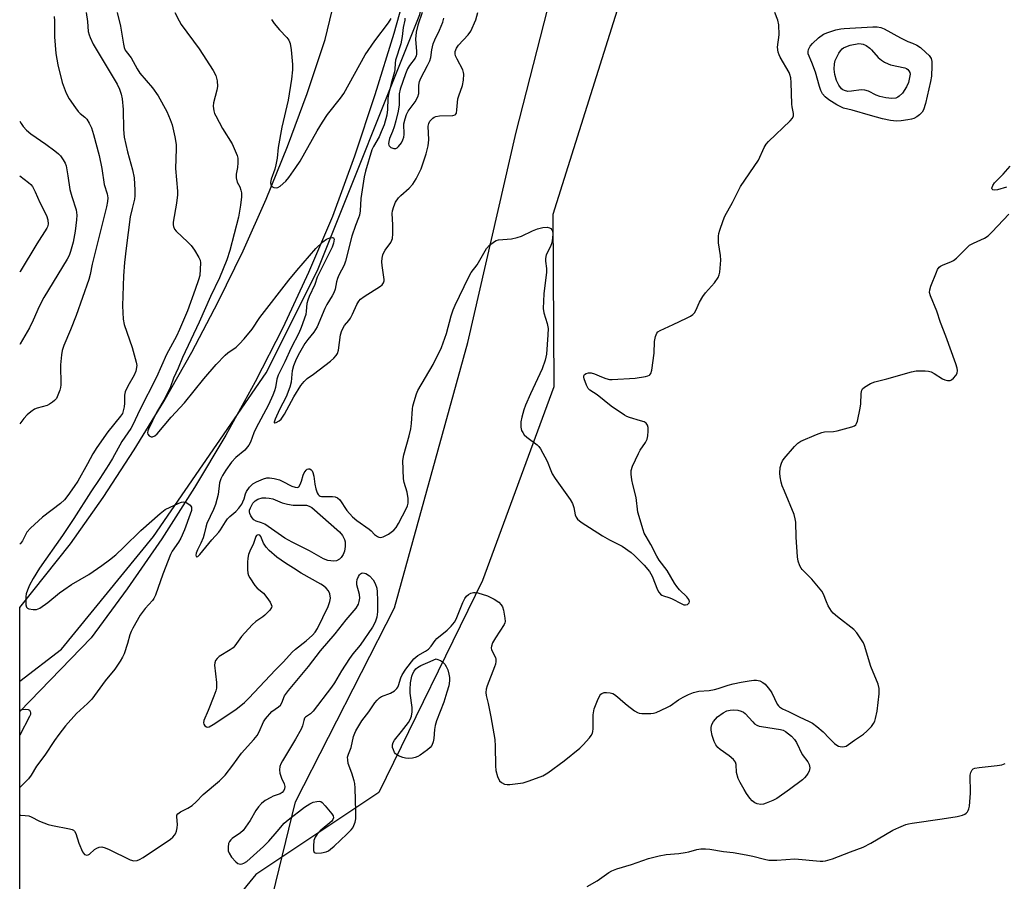
# Model space of a CAD drawing. Units: inches. Extents: x 1285766 to 1291767, y 557449 to 561449.
# Drawn here: x 1285767 to 1286075, y 560728 to 560998 of the extents above; entities that cross this region are included whole.
import ezdxf

# ---------------------------------------------------------------- set-up
doc = ezdxf.new("R2010")
doc.units = ezdxf.units.IN
doc.header["$MEASUREMENT"] = 0
for name, color, linetype in [('NTRL-Farm Land', 3, 'Continuous'), ('NTRL-Trees', 3, 'Continuous'), ('TRANS-Road', 130, 'Continuous'), ('Undefined', 1, 'Continuous')]:
    doc.layers.add(name, color=color, linetype=linetype)

msp = doc.modelspace()

# ---------------------------------------------------------------- linework, layer by layer
at = {"layer": 'NTRL-Farm Land'}
msp.add_lwpolyline([(1286027.46, 560130.91), (1285890.52, 560200.14), (1285866.87, 560246.28), (1285852.39, 560329.4), (1285832, 560491.82), (1285814.41, 560593.31), (1285853.17, 560752.43), (1285884.2, 560813.31), (1285907.14, 560896.52), (1285922.35, 560962.48), (1285940.97, 561035.17), (1285961.79, 561123.74), (1285971.95, 561184.98), (1285973.57, 561246.57), (1285973.77, 561273.86), (1285970.58, 561297.96), (1286027.97, 561406.95), (1286042.34, 561433.65), (1286049.02, 561449.3), (1286405.71, 561449.26), (1286495.63, 561387.01)], dxfattribs=at)
at = {"layer": 'NTRL-Trees'}
msp.add_lwpolyline([(1285781.33, 560636.14), (1285766.69, 560623.9), (1285766.7, 560790.25), (1285779.75, 560800.28), (1285808.65, 560835.61), (1285843.97, 560886.99), (1285860.03, 560919.1), (1285892.14, 560999.38), (1285901.07, 561035.1), (1285929.02, 561047.27), (1285955.34, 561025.53), (1285954.5, 561002.34), (1285933.82, 560936.67), (1285934.12, 560882.54), (1285911.77, 560821.89), (1285879.3, 560755.32), (1285840.76, 560729.63), (1285813.23, 560695.99)], close=True, dxfattribs=at)
at = {"layer": 'TRANS-Road'}
msp.add_lwpolyline([(1285889.44, 561012.89), (1285883.95, 560993.44), (1285878.01, 560974.14), (1285871.63, 560954.98), (1285864.79, 560935.98), (1285857.27, 560918.43), (1285849.17, 560901.14), (1285840.5, 560884.13), (1285831.29, 560867.42), (1285821.53, 560851.02), (1285811.23, 560834.95), (1285800.42, 560819.23), (1285789.09, 560803.88), (1285766.69, 560780.75), (1285766.7, 560813.43), (1285782.62, 560833.37), (1285792.85, 560847.92), (1285802.61, 560862.8), (1285811.88, 560877.98), (1285820.66, 560893.46), (1285828.94, 560909.2), (1285836.7, 560925.21), (1285843.95, 560941.46), (1285850.67, 560957.94), (1285856.85, 560974.63), (1285862.5, 560991.5), (1285873.42, 561037.11)], dxfattribs=at)
at = {"layer": 'Undefined'}
for points, elevation in [([(1285815.31, 561000), (1285816.64, 560997.33), (1285817.33, 560996.17), (1285822.92, 560988.64), (1285827.33, 560981.81), (1285828.17, 560980.25), (1285828.58, 560978.55), (1285828.71, 560976.8), (1285828.5, 560975.66), (1285827.43, 560971.7), (1285827.38, 560970.57), (1285827.56, 560969.15), (1285827.79, 560968.33), (1285828.15, 560967.53), (1285830.23, 560963.62), (1285833.35, 560958.79), (1285834.89, 560955.18), (1285835.04, 560954.34), (1285835.05, 560952.87), (1285834.94, 560951.39), (1285834.58, 560949.24), (1285834.58, 560948.15), (1285834.88, 560946.81), (1285835.66, 560945.29), (1285836.05, 560944.23), (1285836.2, 560943.39), (1285836.2, 560942.22), (1285835.94, 560939.58), (1285835.32, 560935.84), (1285832.56, 560925.36), (1285831.58, 560922.41), (1285829.3, 560916.82), (1285826.49, 560910.89), (1285823, 560902.84), (1285817.75, 560891.82), (1285816.42, 560888.45), (1285814.95, 560885.29), (1285813.93, 560882.62), (1285812.97, 560880.45), (1285812.17, 560878.89), (1285809.57, 560874.53), (1285807.04, 560869.32), (1285806.85, 560868.79), (1285806.77, 560868.17), (1285806.87, 560867.77), (1285807.29, 560867.19), (1285807.89, 560866.87), (1285808.34, 560866.89), (1285809.03, 560867.18), (1285809.82, 560867.82), (1285814.16, 560873.05), (1285818.32, 560877.62), (1285824.43, 560885.07), (1285828.29, 560889.58), (1285831.08, 560892.5), (1285831.94, 560893.21), (1285834.55, 560895.08), (1285835.62, 560896.1), (1285837.02, 560897.61), (1285839.6, 560900.71), (1285842.01, 560904.34), (1285851.02, 560916.01), (1285853.56, 560919.12), (1285859.58, 560925.99), (1285861.72, 560928.07), (1285862.91, 560928.92), (1285863.9, 560929.3), (1285864.8, 560929.46), (1285865.1, 560929.37), (1285865.25, 560928.87), (1285865.08, 560927.61), (1285864.7, 560926.39), (1285860.44, 560918.02), (1285859.99, 560916.97), (1285859.22, 560914.73), (1285857.39, 560910.93), (1285857.02, 560909.82), (1285856.74, 560908.68), (1285856.54, 560906.35), (1285856.36, 560905.29), (1285854.98, 560901.17), (1285854.22, 560899.41), (1285851.75, 560894.77), (1285849.85, 560890.48), (1285847.73, 560886.24), (1285847.32, 560884.96), (1285846.88, 560882.43), (1285846.6, 560881.34), (1285846.09, 560880.02), (1285844.7, 560876.92), (1285840.67, 560869.53), (1285840.11, 560868.21), (1285839.08, 560865.24), (1285838.57, 560864.28), (1285837.26, 560862.68), (1285834.49, 560860.44), (1285833.06, 560859.01), (1285831.29, 560856.44), (1285830.27, 560854.75), (1285829.78, 560853.78), (1285829.35, 560852.48), (1285828.88, 560848.82), (1285828.1, 560845.72), (1285827.46, 560844.11), (1285825.36, 560839.68), (1285825.02, 560838.59), (1285824.51, 560836.34), (1285824.18, 560835.21), (1285823.5, 560833.54), (1285822.41, 560831.42), (1285822.01, 560830.42), (1285821.92, 560829.77), (1285822.06, 560829.35), (1285822.27, 560829.28), (1285822.54, 560829.39), (1285823.2, 560829.99), (1285826.96, 560834.56), (1285829.11, 560837.01), (1285829.69, 560837.79), (1285831.2, 560840.26), (1285831.86, 560841.2), (1285832.53, 560841.88), (1285834.47, 560843.45), (1285835.43, 560844.56), (1285836.28, 560845.77), (1285836.68, 560846.5), (1285837.03, 560847.44), (1285837.47, 560849), (1285837.79, 560849.75), (1285838.76, 560851.13), (1285839.75, 560852.12), (1285840.98, 560852.81), (1285843.1, 560853.71), (1285844.17, 560854.04), (1285845.01, 560854.08), (1285846.45, 560853.84), (1285848.17, 560853.38), (1285848.95, 560853.05), (1285851.98, 560851.46), (1285853.05, 560851.1), (1285853.78, 560851.06), (1285854.19, 560851.28), (1285854.59, 560851.91), (1285855, 560852.97), (1285855.53, 560854.91), (1285855.85, 560855.66), (1285856.48, 560856.47), (1285856.85, 560856.76), (1285857.23, 560856.91), (1285857.66, 560856.84), (1285858.06, 560856.59), (1285858.39, 560856.2), (1285858.62, 560855.7), (1285858.94, 560854.57), (1285859.23, 560852.05), (1285859.55, 560850.64), (1285859.99, 560849.31), (1285860.23, 560848.84), (1285860.54, 560848.49), (1285860.91, 560848.27), (1285861.36, 560848.15), (1285864.75, 560848.18), (1285865.6, 560848.08), (1285866.35, 560847.83), (1285867.09, 560847.11), (1285869.27, 560843.8), (1285871.07, 560841.81), (1285872.38, 560840.72), (1285876.28, 560837.99), (1285876.86, 560837.46), (1285877.9, 560836.29), (1285878.83, 560835.66), (1285879.33, 560835.46), (1285879.85, 560835.37), (1285880.61, 560835.53), (1285882.31, 560836.42), (1285883.97, 560837.65), (1285884.7, 560838.5), (1285885.43, 560839.78), (1285887.91, 560844.52), (1285888.26, 560845.31), (1285888.47, 560846.14), (1285888.46, 560847.57), (1285888.21, 560849.59), (1285887.19, 560852.62), (1285886.98, 560853.71), (1285886.81, 560859.53), (1285887.09, 560861.22), (1285888.83, 560867.27), (1285889.36, 560869.46), (1285889.56, 560871.14), (1285889.84, 560875.71), (1285889.97, 560876.55), (1285890.34, 560877.94), (1285891.11, 560880.41), (1285891.55, 560881.48), (1285896.28, 560889.55), (1285898.96, 560894.94), (1285900.55, 560899.35), (1285902, 560904.89), (1285902.58, 560906.73), (1285903.21, 560908.2), (1285907.35, 560916.89), (1285908.27, 560918.43), (1285910.08, 560920.83), (1285913.06, 560925.96), (1285914.02, 560926.99), (1285915.55, 560928.19), (1285916.03, 560928.44), (1285916.85, 560928.66), (1285920.9, 560929.05), (1285922.63, 560929.4), (1285924.01, 560929.88), (1285927.41, 560931.48), (1285929.07, 560932.12), (1285930.73, 560932.57), (1285932.03, 560932.68), (1285932.76, 560932.47), (1285933.19, 560932.2), (1285933.54, 560931.85), (1285933.76, 560931.41), (1285933.85, 560930.61), (1285933.76, 560929.17), (1285933.5, 560927.73), (1285933.06, 560926.64), (1285931.78, 560923.98), (1285931.49, 560922.88), (1285931.49, 560922.04), (1285931.82, 560919.65), (1285931.84, 560918.58), (1285931.04, 560911.79), (1285930.78, 560907.19), (1285930.98, 560905.77), (1285932.08, 560902.46), (1285932.33, 560900.89), (1285932.32, 560898.95), (1285931.84, 560892.85), (1285931.41, 560890.91), (1285930.52, 560888.22), (1285926.81, 560880.38), (1285925.29, 560876.89), (1285924.7, 560875.33), (1285924.07, 560873.05), (1285923.8, 560871.59), (1285923.81, 560869.97), (1285924.04, 560868.94), (1285924.38, 560868.22), (1285924.86, 560867.58), (1285925.73, 560866.83), (1285928.89, 560864.42), (1285929.47, 560863.84), (1285929.98, 560863.13), (1285932.04, 560859.23), (1285933.17, 560856.35), (1285933.65, 560855.33), (1285934.6, 560853.87), (1285939.26, 560847.22), (1285940.01, 560846), (1285940.44, 560844.8), (1285940.83, 560842.42), (1285941.13, 560841.72), (1285941.61, 560841.09), (1285942.75, 560840.2), (1285949.44, 560835.87), (1285951.63, 560834.56), (1285955.6, 560832.59), (1285958.39, 560830.61), (1285959.43, 560829.68), (1285962.42, 560826.71), (1285964.1, 560824.71), (1285964.58, 560823.99), (1285964.96, 560823.23), (1285966.68, 560818.98), (1285967.1, 560818.23), (1285967.63, 560817.58), (1285968.05, 560817.26), (1285968.55, 560817.02), (1285970.23, 560816.57), (1285971.06, 560816.25), (1285974.24, 560814.52), (1285974.94, 560814.27), (1285975.4, 560814.2), (1285976.08, 560814.35), (1285976.57, 560814.81), (1285976.65, 560815.24), (1285976.47, 560815.92), (1285975.85, 560816.75), (1285973.54, 560818.96), (1285972.69, 560819.94), (1285971.95, 560821.06), (1285969.67, 560825.04), (1285967.22, 560828.27), (1285966.43, 560829.44), (1285964.6, 560833.16), (1285963.11, 560835.61), (1285962.52, 560836.75), (1285962.15, 560837.79), (1285960.52, 560843.33), (1285959.98, 560847.91), (1285958.9, 560851.95), (1285958.6, 560853.42), (1285958.37, 560855.19), (1285958.38, 560856.35), (1285958.82, 560857.71), (1285960.68, 560861.7), (1285961.26, 560862.71), (1285962.88, 560865.14), (1285963.41, 560866.17), (1285963.65, 560867.27), (1285963.76, 560868.7), (1285963.72, 560869.8), (1285963.53, 560870.55), (1285963.1, 560871.15), (1285962.43, 560871.58), (1285961.34, 560871.98), (1285957.9, 560873), (1285957.08, 560873.32), (1285956.31, 560873.74), (1285952.12, 560876.54), (1285947.73, 560880.05), (1285945.46, 560881.54), (1285944.92, 560882.09), (1285944.38, 560883.12), (1285943.68, 560885.09), (1285943.56, 560885.62), (1285943.55, 560886.09), (1285943.73, 560886.44), (1285944.3, 560886.75), (1285945.04, 560886.94), (1285945.82, 560886.97), (1285946.91, 560886.66), (1285949.06, 560885.72), (1285950.45, 560885.22), (1285951.58, 560884.92), (1285952.43, 560884.84), (1285959.64, 560885.34), (1285962.84, 560885.81), (1285963.64, 560886.01), (1285964.1, 560886.22), (1285964.29, 560886.37), (1285964.56, 560886.78), (1285964.84, 560887.86), (1285965.6, 560893.2), (1285965.68, 560896.78), (1285966.02, 560898.42), (1285966.43, 560899.39), (1285966.76, 560899.79), (1285967.47, 560900.26), (1285971.56, 560902.11), (1285975.75, 560904.13), (1285977.02, 560904.8), (1285977.71, 560905.29), (1285978.21, 560905.84), (1285978.62, 560906.48), (1285979.8, 560909.17), (1285980.83, 560910.89), (1285981.74, 560912.04), (1285984.47, 560915.19), (1285985.72, 560916.93), (1285986.03, 560917.67), (1285986.2, 560918.52), (1285986.48, 560922.36), (1285986.36, 560923.8), (1285985.78, 560927.78), (1285985.79, 560929.8), (1285985.93, 560930.66), (1285986.23, 560931.76), (1285987.21, 560934.76), (1285987.72, 560936.09), (1285990.13, 560940.43), (1285992.72, 560945.42), (1285998.33, 560953.7), (1286000.12, 560957.63), (1286000.67, 560958.65), (1286001.4, 560959.52), (1286008.24, 560965.98), (1286008.97, 560966.85), (1286009.28, 560967.55), (1286009.3, 560968.3), (1286008.84, 560970.4), (1286008.74, 560971.28), (1286008.57, 560978.04), (1286008.45, 560979.47), (1286008.19, 560980.52), (1286007.92, 560981.19), (1286005.16, 560985.97), (1286004.77, 560986.74), (1286004.5, 560987.53), (1286004.32, 560989.16), (1286004.75, 560992.99), (1286004.65, 560996.16), (1286004.38, 560997.6), (1286003.46, 561000)], 484), ([(1285845.67, 560997.79), (1285846.45, 560996.58), (1285848.14, 560994.6), (1285850.49, 560992.17), (1285851.09, 560991.3), (1285851.45, 560990.27), (1285851.79, 560988.3), (1285852.17, 560983.72), (1285852.18, 560981.98), (1285851.9, 560979.05), (1285850.91, 560972.48), (1285848.88, 560964.02), (1285847.75, 560957.63), (1285847.38, 560954.27), (1285847.03, 560952.22), (1285846.63, 560950.81), (1285845.58, 560947.74), (1285845.32, 560946.64), (1285845.38, 560945.94), (1285845.73, 560945.41), (1285846.39, 560945.11), (1285847.15, 560945.02), (1285847.66, 560945.14), (1285848.38, 560945.56), (1285850.17, 560947.12), (1285851.11, 560948.26), (1285853.3, 560951.4), (1285854.58, 560953.41), (1285859.95, 560962.87), (1285861.59, 560965.6), (1285863.23, 560968.03), (1285867.27, 560973.12), (1285868.32, 560974.56), (1285875.03, 560986.69), (1285878.08, 560991.07), (1285882.36, 560996.74), (1285883.18, 560998.08)], 482), ([(1285887.47, 560998.2), (1285887.43, 560997.57), (1285886.89, 560995.28), (1285886.58, 560992.42), (1285886.16, 560990.18), (1285884.51, 560985.08), (1285884.38, 560984.1), (1285884.34, 560982.1), (1285884.21, 560981.36), (1285883.16, 560977.76), (1285882.28, 560974.31), (1285882.13, 560973.04), (1285882.04, 560969.57), (1285881.77, 560967.83), (1285880.91, 560964.77), (1285880.04, 560962.52), (1285879.34, 560961.04), (1285877.61, 560957.94), (1285877.1, 560956.88), (1285875.1, 560950.19), (1285874.72, 560948.5), (1285873.66, 560941.62), (1285873.38, 560937.77), (1285873.18, 560936.39), (1285872.9, 560935.55), (1285871.92, 560933.2), (1285870.83, 560929.79), (1285868.88, 560922.05), (1285868.37, 560920.75), (1285866.76, 560917.64), (1285866.31, 560916.6), (1285866.01, 560915.53), (1285865.6, 560913.17), (1285865.22, 560912.11), (1285864.69, 560911.11), (1285863.03, 560908.44), (1285862.32, 560907.13), (1285859.9, 560901.4), (1285858.88, 560899.7), (1285857, 560897.47), (1285856.07, 560896.21), (1285854.37, 560893.23), (1285853.35, 560891.24), (1285852.55, 560889.16), (1285852.1, 560887.62), (1285851.96, 560886.58), (1285851.82, 560884.02), (1285851.43, 560882.48), (1285850.2, 560879.47), (1285848.16, 560875.47), (1285846.75, 560872.48), (1285846.44, 560871.53), (1285846.49, 560871.31), (1285846.59, 560871.28), (1285847.11, 560871.43), (1285848, 560871.94), (1285848.62, 560872.46), (1285849.12, 560873.06), (1285849.69, 560873.99), (1285852.63, 560879.48), (1285854.78, 560882.97), (1285855.83, 560884.26), (1285856.86, 560885.22), (1285858.81, 560886.56), (1285864.11, 560890.59), (1285865.14, 560891.53), (1285865.88, 560892.39), (1285866.29, 560893.08), (1285866.63, 560894.12), (1285867.28, 560898.88), (1285867.67, 560900.29), (1285868.57, 560901.79), (1285869.91, 560903.42), (1285870.38, 560904.11), (1285871.05, 560905.41), (1285872.36, 560908.39), (1285873, 560909.47), (1285873.58, 560910.07), (1285874.73, 560910.94), (1285879.81, 560914.14), (1285880.37, 560914.62), (1285880.79, 560915.2), (1285880.98, 560915.81), (1285881, 560916.3), (1285880.28, 560920.6), (1285880.23, 560921.78), (1285880.33, 560922.9), (1285880.55, 560923.98), (1285880.84, 560924.7), (1285881.26, 560925.4), (1285883.01, 560927.82), (1285883.41, 560928.57), (1285883.57, 560929.1), (1285883.7, 560930.53), (1285883.7, 560933.44), (1285883.43, 560936.94), (1285883.54, 560937.75), (1285883.95, 560939.14), (1285884.52, 560940.49), (1285885.42, 560941.83), (1285886.21, 560942.64), (1285888.83, 560944.89), (1285889.91, 560946.19), (1285890.98, 560947.84), (1285892.57, 560951), (1285894.15, 560955.71), (1285894.79, 560958.12), (1285894.97, 560960.03), (1285894.8, 560964.31), (1285894.96, 560965.19), (1285895.31, 560965.87), (1285896.18, 560966.82), (1285896.58, 560967.12), (1285897.15, 560967.4), (1285898.29, 560967.59), (1285902.46, 560967.67), (1285903.19, 560967.86), (1285903.37, 560967.99), (1285903.6, 560968.38), (1285903.79, 560969.43), (1285904.07, 560972.88), (1285904.34, 560973.87), (1285905.52, 560977.07), (1285905.8, 560978.73), (1285905.93, 560980.67), (1285905.87, 560981.21), (1285905.61, 560982), (1285903.83, 560985.32), (1285903.36, 560986.36), (1285903.2, 560987.07), (1285903.23, 560987.79), (1285903.6, 560988.81), (1285904.23, 560989.78), (1285907.24, 560993), (1285908.08, 560994.17), (1285909.67, 560997.64), (1285910.32, 561000)], 482), ([(1285892.9, 561000), (1285891.55, 560996.04), (1285890.97, 560993.82), (1285890.82, 560991.6), (1285891.11, 560987.76), (1285891.09, 560986.94), (1285890.99, 560986.42), (1285890.63, 560985.68), (1285888.9, 560983.36), (1285888.29, 560982.32), (1285887.67, 560980.78), (1285885.98, 560975.99), (1285885.64, 560974.45), (1285885.64, 560971), (1285885.36, 560969.04), (1285884.63, 560965.98), (1285884.08, 560964.09), (1285883.61, 560962.71), (1285882.66, 560960.49), (1285882.37, 560959.54), (1285882.28, 560958.78), (1285882.37, 560958.33), (1285882.48, 560958.13), (1285883.03, 560957.66), (1285883.97, 560957.3), (1285884.64, 560957.38), (1285885.04, 560957.59), (1285885.45, 560957.95), (1285886.34, 560959.08), (1285886.86, 560960.08), (1285887.08, 560960.84), (1285887.19, 560961.69), (1285887.14, 560965.03), (1285887.51, 560966.66), (1285888, 560968.03), (1285888.51, 560969.05), (1285890.66, 560972.02), (1285891.54, 560973.54), (1285891.78, 560974.63), (1285891.83, 560977.22), (1285892.01, 560978.32), (1285892.44, 560979.35), (1285894.57, 560983.33), (1285895.27, 560984.84), (1285895.54, 560985.86), (1285895.89, 560988.23), (1285896.33, 560990.11), (1285896.85, 560991.46), (1285898.34, 560994.48), (1285899.33, 560996.93), (1285899.69, 560998.26)], 480)]:
    msp.add_lwpolyline(points, dxfattribs=dict(at, elevation=elevation))
for points, elevation in [([(1286041.61, 560965.94), (1286039.7, 560966.14), (1286037.21, 560966.65), (1286033.39, 560967.64), (1286027.63, 560969.38), (1286024.94, 560970.02), (1286024.14, 560970.35), (1286022.87, 560971.07), (1286020.38, 560972.63), (1286019.24, 560973.5), (1286018.36, 560974.51), (1286017.86, 560975.49), (1286017.41, 560976.83), (1286016.22, 560981.24), (1286015.08, 560984.29), (1286013.91, 560987.01), (1286013.86, 560987.72), (1286014.02, 560988.42), (1286014.55, 560989.44), (1286015.21, 560990.3), (1286017.08, 560992.02), (1286018.74, 560993.14), (1286020.07, 560993.76), (1286022.61, 560994.53), (1286024.14, 560994.85), (1286025.21, 560994.98), (1286034.17, 560995.46), (1286035.56, 560995.45), (1286036.68, 560995.23), (1286037.75, 560994.85), (1286042.8, 560992.04), (1286045.13, 560990.88), (1286046.6, 560990.35), (1286047.91, 560989.76), (1286049.1, 560988.97), (1286050.81, 560987.47), (1286051.82, 560986.48), (1286052.43, 560985.61), (1286052.7, 560984.63), (1286052.71, 560983.21), (1286052.51, 560980.05), (1286052.27, 560978.31), (1286050.63, 560971.45), (1286050.04, 560969.46), (1286049.6, 560968.72), (1286048.82, 560967.88), (1286047.95, 560967.25), (1286047.03, 560966.76), (1286046.3, 560966.52), (1286045.14, 560966.3), (1286043.08, 560966.03)], 486), ([(1286040.11, 560972.99), (1286038.23, 560973.19), (1286036.31, 560973.68), (1286035.24, 560974.1), (1286032.79, 560975.32), (1286031.66, 560975.65), (1286030.53, 560975.72), (1286027.45, 560975.31), (1286026.34, 560975.26), (1286025.26, 560975.49), (1286024.78, 560975.74), (1286024.37, 560976.09), (1286023.51, 560977.18), (1286022.78, 560978.69), (1286022.21, 560980.57), (1286022.03, 560982.18), (1286022.15, 560983.85), (1286022.4, 560984.93), (1286023.53, 560987.21), (1286023.98, 560987.93), (1286024.5, 560988.56), (1286024.93, 560988.89), (1286025.66, 560989.26), (1286027.08, 560989.69), (1286029.77, 560990.26), (1286030.51, 560990.21), (1286031.1, 560990.06), (1286032.04, 560989.63), (1286033.18, 560988.8), (1286033.75, 560988.25), (1286035.86, 560985.86), (1286036.92, 560985), (1286037.86, 560984.39), (1286038.93, 560983.87), (1286039.73, 560983.61), (1286044.22, 560982.59), (1286044.75, 560982.38), (1286045.18, 560982.07), (1286045.5, 560981.67), (1286045.73, 560981.2), (1286045.83, 560980.68), (1286045.81, 560980.12), (1286045.36, 560978.08), (1286044.75, 560976.72), (1286043.46, 560974.73), (1286042.46, 560973.73), (1286042, 560973.41), (1286041.34, 560973.13)], 488), ([(1285865.18, 560827.95), (1285863.26, 560828.15), (1285861.91, 560828.65), (1285857.59, 560831.17), (1285852.12, 560833.86), (1285849.79, 560835.1), (1285843.52, 560839.47), (1285842.51, 560839.94), (1285840.85, 560840.5), (1285840.11, 560840.88), (1285839.56, 560841.46), (1285839.13, 560842.16), (1285838.81, 560842.91), (1285838.72, 560843.42), (1285838.77, 560843.92), (1285839.02, 560844.66), (1285839.8, 560846.06), (1285840.46, 560846.79), (1285841.38, 560847.34), (1285842.74, 560847.76), (1285843.85, 560847.83), (1285844.95, 560847.68), (1285846.03, 560847.42), (1285849, 560846.24), (1285850.68, 560845.77), (1285852.42, 560845.53), (1285856.58, 560845.44), (1285857.46, 560845.21), (1285858.28, 560844.73), (1285866.96, 560837.1), (1285867.88, 560836.01), (1285868.55, 560834.75), (1285868.76, 560833.93), (1285868.72, 560832.49), (1285868.49, 560831.05), (1285868.1, 560830), (1285867.51, 560829.08), (1285866.91, 560828.53), (1285865.97, 560828.05)], 486), ([(1285841.55, 560836.18), (1285841.14, 560836.11), (1285840.97, 560836), (1285840.69, 560835.66), (1285839.99, 560833.45), (1285838.83, 560831.04), (1285838.45, 560829.97), (1285838.21, 560828.81), (1285838.08, 560827.64), (1285838.07, 560825.31), (1285838.18, 560824.19), (1285838.41, 560823.4), (1285838.79, 560822.65), (1285840.37, 560820.28), (1285841.14, 560819.47), (1285843.09, 560817.88), (1285844.21, 560816.53), (1285845.19, 560815.06), (1285845.58, 560814.32), (1285845.72, 560813.84), (1285845.68, 560813.39), (1285845.14, 560812.55), (1285843.55, 560810.94), (1285842.87, 560810.41), (1285840.67, 560808.95), (1285839.61, 560807.95), (1285836.24, 560804.26), (1285834.15, 560801.4), (1285833.57, 560800.75), (1285832.66, 560800.07), (1285829.21, 560797.98), (1285828.6, 560797.42), (1285828.12, 560796.78), (1285827.85, 560796.07), (1285827.8, 560795.29), (1285828.37, 560789.83), (1285828.39, 560788.08), (1285828.19, 560787.23), (1285827.58, 560785.55), (1285825.82, 560781.09), (1285824.44, 560777.97), (1285824.35, 560777.23), (1285824.42, 560776.78), (1285824.74, 560776.23), (1285825.24, 560775.93), (1285825.63, 560775.9), (1285826.04, 560775.98), (1285827.37, 560776.69), (1285834.46, 560781.44), (1285837.14, 560783.56), (1285838.57, 560784.96), (1285846.85, 560793.81), (1285849.37, 560796.33), (1285852.13, 560799.34), (1285853.19, 560800.28), (1285856.55, 560802.94), (1285858.53, 560804.73), (1285859.3, 560805.6), (1285860.02, 560806.78), (1285863.4, 560813.72), (1285863.96, 560815.29), (1285864.11, 560816.33), (1285863.92, 560817.65), (1285863.5, 560818.6), (1285862.77, 560819.42), (1285861.91, 560820.14), (1285861.08, 560820.69), (1285854.98, 560824.18), (1285852.49, 560825.71), (1285850.01, 560827.31), (1285847.33, 560829.19), (1285844.94, 560831.25), (1285843.94, 560832.27), (1285843.13, 560833.53), (1285842.25, 560835.7), (1285841.94, 560836.03)], 484), ([(1285888.46, 560766.07), (1285887.61, 560766.11), (1285886.78, 560766.31), (1285885.47, 560766.91), (1285884.54, 560767.54), (1285884.19, 560767.95), (1285883.84, 560768.7), (1285883.6, 560769.5), (1285883.52, 560770.31), (1285883.73, 560771.08), (1285884.18, 560771.8), (1285886.43, 560774.53), (1285888.55, 560777.31), (1285889.07, 560778.23), (1285889.48, 560779.32), (1285889.72, 560780.65), (1285889.77, 560781.98), (1285889.12, 560786.53), (1285889.06, 560787.71), (1285889.23, 560789.79), (1285889.67, 560791.83), (1285889.95, 560792.66), (1285890.34, 560793.44), (1285890.89, 560794.13), (1285891.43, 560794.56), (1285892.46, 560795.15), (1285894.62, 560796.16), (1285897.31, 560797.24), (1285897.5, 560797.19), (1285898.6, 560796.74), (1285899.23, 560796.32), (1285899.93, 560795.63), (1285900.42, 560794.91), (1285900.87, 560793.88), (1285901.28, 560792.53), (1285901.44, 560791.46), (1285901.44, 560790.4), (1285901.21, 560788.77), (1285900.65, 560786.79), (1285899.62, 560783.69), (1285897.41, 560777.82), (1285896.95, 560776.43), (1285896.69, 560775.13), (1285896.48, 560772.35), (1285896.27, 560771.23), (1285895.87, 560770.14), (1285895.42, 560769.44), (1285894.58, 560768.7), (1285892.22, 560767.06), (1285891.49, 560766.62), (1285890.72, 560766.31), (1285889.88, 560766.16)], 488), ([(1285999.06, 560751.62), (1285997.94, 560751.78), (1285997.14, 560752.08), (1285996.32, 560752.72), (1285995.57, 560753.63), (1285994.54, 560755.08), (1285993.78, 560756.31), (1285992.52, 560758.54), (1285991.92, 560759.81), (1285991.42, 560761.64), (1285991.34, 560764.14), (1285991.12, 560764.86), (1285990.43, 560765.7), (1285989.15, 560766.85), (1285986.26, 560768.9), (1285985.59, 560769.46), (1285984.9, 560770.34), (1285984.41, 560771.35), (1285983.82, 560773.28), (1285983.45, 560774.96), (1285983.45, 560775.75), (1285983.69, 560776.73), (1285984.23, 560777.64), (1285985.41, 560779.09), (1285987.25, 560780.38), (1285988.36, 560780.96), (1285989.43, 560781.24), (1285990.52, 560781.33), (1285991.87, 560781.15), (1285992.92, 560780.87), (1285993.59, 560780.54), (1285994.17, 560780.12), (1285996.49, 560777.48), (1285997.1, 560776.93), (1285997.77, 560776.48), (1285998.5, 560776.22), (1285999.27, 560776.06), (1286005.24, 560775.16), (1286006.05, 560774.91), (1286006.8, 560774.5), (1286008.67, 560773.08), (1286009.65, 560772.04), (1286010.19, 560771.07), (1286011.99, 560767.31), (1286013.74, 560764.94), (1286014.15, 560764.19), (1286014.36, 560763.13), (1286014.33, 560762.6), (1286014.2, 560762.08), (1286013.81, 560761.35), (1286013.32, 560760.65), (1286012.77, 560759.98), (1286012.14, 560759.39), (1286008.03, 560756.31), (1286004.04, 560753.54), (1286002.78, 560752.89), (1286000.68, 560752), (1285999.88, 560751.73)], 488)]:
    msp.add_lwpolyline(points, close=True, dxfattribs=dict(at, elevation=elevation))
for points in [[(1285797.26, 561000, 486), (1285798.34, 560995.74, 486), (1285799.2, 560990.01, 486), (1285799.48, 560988.97, 486), (1285799.76, 560988.22, 486), (1285800.04, 560987.75, 486), (1285801.59, 560985.75, 486), (1285803.49, 560982.35, 486), (1285804.39, 560980.99, 486), (1285808.31, 560976.41, 486), (1285810.1, 560973.9, 486), (1285812.86, 560968.89, 486), (1285813.9, 560966.45, 486), (1285814.5, 560964.79, 486), (1285815.33, 560960.99, 486), (1285815.71, 560958.63, 486), (1285815.74, 560957.18, 486), (1285815.55, 560951.11, 486), (1285816.21, 560943.91, 486), (1285816.14, 560942.77, 486), (1285815.8, 560940.19, 486), (1285814.85, 560934.23, 486), (1285814.81, 560933.4, 486), (1285814.88, 560932.85, 486), (1285815.18, 560932.08, 486), (1285815.7, 560931.4, 486), (1285819.4, 560927.93, 486), (1285820.43, 560926.87, 486), (1285821.45, 560925.41, 486), (1285822.86, 560923.14, 486), (1285823.22, 560922.35, 486), (1285823.37, 560921.52, 486), (1285823.17, 560917.5, 486), (1285822.78, 560916.12, 486), (1285821.66, 560913.14, 486), (1285819.31, 560906.43, 486), (1285816.82, 560900.52, 486), (1285815.81, 560898.45, 486), (1285812.68, 560892.71, 486), (1285809.56, 560885.61, 486), (1285804.3, 560875.22, 486), (1285802.28, 560870.85, 486), (1285801.51, 560869.54, 486), (1285798.73, 560865.47, 486), (1285795.75, 560860.1, 486), (1285794.62, 560858.21, 486), (1285791.83, 560853.88, 486), (1285788.95, 560849.69, 486), (1285783.67, 560841.29, 486), (1285780.11, 560835.99, 486), (1285772.86, 560825.72, 486), (1285770.87, 560822.47, 486), (1285769.77, 560820.39, 486), (1285769.12, 560818.78, 486), (1285768.76, 560817.69, 486), (1285768.62, 560816.83, 486), (1285768.57, 560815.34, 486), (1285768.62, 560814.18, 486), (1285768.81, 560813.45, 486), (1285769.1, 560813.13, 486), (1285769.53, 560812.94, 486), (1285770.87, 560812.75, 486), (1285771.99, 560812.79, 486), (1285772.52, 560812.92, 486), (1285773.04, 560813.17, 486), (1285775.46, 560814.91, 486), (1285779.12, 560817.95, 486), (1285780.52, 560818.98, 486), (1285782.94, 560820.58, 486), (1285788.33, 560823.72, 486), (1285792.44, 560826.55, 486), (1285794.81, 560828.3, 486), (1285796.83, 560829.93, 486), (1285799.37, 560832.31, 486), (1285804.62, 560837.49, 486), (1285810.75, 560842.87, 486), (1285812.34, 560844.08, 486), (1285816.58, 560846.1, 486), (1285817.38, 560846.41, 486), (1285818.17, 560846.53, 486), (1285818.66, 560846.42, 486), (1285819.12, 560846.22, 486), (1285820.16, 560845.48, 486), (1285820.5, 560844.9, 486), (1285820.56, 560844.46, 486), (1285820.5, 560843.76, 486), (1285820.17, 560842.66, 486), (1285818.32, 560837.78, 486), (1285817.18, 560835.1, 486), (1285816.5, 560833.88, 486), (1285814.49, 560831.01, 486), (1285813.98, 560830.03, 486), (1285811.61, 560823.8, 486), (1285809.28, 560817.22, 486), (1285808.76, 560816.25, 486), (1285808.28, 560815.56, 486), (1285806.06, 560813.03, 486), (1285804.44, 560810.95, 486), (1285802.12, 560806.95, 486), (1285801.61, 560805.91, 486), (1285801.19, 560804.82, 486), (1285800.47, 560802.11, 486), (1285799.39, 560798.83, 486), (1285798.93, 560797.79, 486), (1285798.22, 560796.58, 486), (1285796.49, 560794, 486), (1285793.46, 560790.4, 486), (1285789.34, 560784.67, 486), (1285787.98, 560783.29, 486), (1285784.46, 560780.11, 486), (1285781.08, 560776.23, 486), (1285778.91, 560773.52, 486), (1285777.59, 560771.72, 486), (1285774.52, 560767.09, 486), (1285771.96, 560763.63, 486), (1285770.25, 560760.84, 486), (1285769.42, 560759.68, 486), (1285767.9, 560758.06, 486), (1285766.7, 560756.98, 486)], [(1285787.48, 561000, 488), (1285787.92, 560997.21, 488), (1285788.19, 560994.03, 488), (1285788.42, 560992.98, 488), (1285788.73, 560992.15, 488), (1285789.76, 560990.01, 488), (1285790.62, 560988.44, 488), (1285797.22, 560977.51, 488), (1285797.94, 560975.95, 488), (1285798.54, 560974.33, 488), (1285798.8, 560972.94, 488), (1285799.09, 560969.54, 488), (1285799.2, 560963.34, 488), (1285799.45, 560960.9, 488), (1285800.5, 560956.26, 488), (1285802.05, 560950.63, 488), (1285802.53, 560948.1, 488), (1285802.83, 560944.24, 488), (1285802.83, 560942.48, 488), (1285802.66, 560941.44, 488), (1285801.9, 560938.55, 488), (1285801.33, 560935.92, 488), (1285800.03, 560926.03, 488), (1285799.56, 560921.62, 488), (1285799.22, 560917.38, 488), (1285798.93, 560907.99, 488), (1285799.16, 560903.84, 488), (1285799.41, 560902.09, 488), (1285801.91, 560894.95, 488), (1285803.25, 560890.37, 488), (1285803.37, 560889.23, 488), (1285803.08, 560887.53, 488), (1285802.58, 560886.21, 488), (1285800.62, 560882.81, 488), (1285799.79, 560881.05, 488), (1285799.59, 560879.98, 488), (1285799.53, 560877.47, 488), (1285799.43, 560876.36, 488), (1285799.17, 560875.03, 488), (1285798.88, 560874.27, 488), (1285798.24, 560873.34, 488), (1285794.33, 560868.5, 488), (1285790.88, 560863.58, 488), (1285789.62, 560861.58, 488), (1285787.99, 560858.44, 488), (1285784.95, 560853.04, 488), (1285783.81, 560851.29, 488), (1285781.79, 560848.48, 488), (1285780.73, 560847.2, 488), (1285779.5, 560846, 488), (1285773.81, 560841.67, 488), (1285770.07, 560838.27, 488), (1285768.97, 560836.98, 488), (1285767.52, 560834.28, 488), (1285766.97, 560833.51, 488), (1285766.7, 560833.27, 488)], [(1285777.45, 560998.77, 490), (1285777.61, 560997.39, 490), (1285777.55, 560992.37, 490), (1285777.97, 560987.13, 490), (1285778.63, 560983.6, 490), (1285780.04, 560978, 490), (1285781.28, 560974.71, 490), (1285782.24, 560972.93, 490), (1285784.16, 560970.06, 490), (1285785.03, 560968.92, 490), (1285785.62, 560968.35, 490), (1285787.11, 560967.16, 490), (1285787.72, 560966.52, 490), (1285788.47, 560965.32, 490), (1285789.15, 560963.78, 490), (1285789.8, 560961.77, 490), (1285791.62, 560955.16, 490), (1285792.49, 560951.06, 490), (1285793.2, 560946.07, 490), (1285794.12, 560943.07, 490), (1285794.31, 560941.87, 490), (1285794.22, 560940.74, 490), (1285793.9, 560939.08, 490), (1285789.37, 560921.04, 490), (1285788.76, 560917.79, 490), (1285788.36, 560916.22, 490), (1285784.41, 560905, 490), (1285782.64, 560900.42, 490), (1285780.52, 560895.6, 490), (1285779.97, 560894.02, 490), (1285779.75, 560892.63, 490), (1285779.52, 560889.5, 490), (1285779.61, 560883.26, 490), (1285779.5, 560882.39, 490), (1285779.28, 560881.57, 490), (1285778.69, 560879.96, 490), (1285778.19, 560878.95, 490), (1285777.65, 560878.31, 490), (1285776.99, 560877.78, 490), (1285776.03, 560877.14, 490), (1285775.26, 560876.74, 490), (1285772.17, 560875.86, 490), (1285771.36, 560875.54, 490), (1285770.13, 560874.76, 490), (1285769, 560873.83, 490), (1285768.03, 560872.71, 490), (1285766.71, 560870.97, 490)], [(1285766.71, 560965.87, 492), (1285767.12, 560965.18, 492), (1285767.82, 560964.22, 492), (1285768.82, 560963.12, 492), (1285770.14, 560961.93, 492), (1285774.83, 560958.73, 492), (1285777.74, 560956.62, 492), (1285778.9, 560955.68, 492), (1285779.49, 560955.03, 492), (1285780.34, 560953.8, 492), (1285780.92, 560952.77, 492), (1285781.22, 560951.95, 492), (1285781.83, 560948.81, 492), (1285782.43, 560944.5, 492), (1285783.03, 560942.3, 492), (1285784.4, 560938.14, 492), (1285784.62, 560936.4, 492), (1285784.53, 560934.93, 492), (1285784.08, 560931.41, 492), (1285783.43, 560928, 492), (1285782.65, 560925.05, 492), (1285782.17, 560923.8, 492), (1285781.57, 560922.58, 492), (1285774.25, 560910.64, 492), (1285772.74, 560907.77, 492), (1285770.89, 560903.55, 492), (1285769.74, 560901.13, 492), (1285766.82, 560896.04, 492), (1285766.71, 560895.88, 492)], [(1286076.12, 560945.23, 486), (1286073.23, 560944.36, 486), (1286072.42, 560944.22, 486), (1286071.79, 560944.33, 486), (1286071.56, 560944.55, 486), (1286071.49, 560944.88, 486), (1286071.77, 560945.69, 486), (1286072.35, 560946.56, 486), (1286073.1, 560947.42, 486), (1286075.04, 560949.3, 486), (1286077.19, 560951.8, 486)], [(1285766.71, 560948.72, 494), (1285769.48, 560946.62, 494), (1285770.13, 560946.04, 494), (1285770.68, 560945.39, 494), (1285771.58, 560943.71, 494), (1285772.95, 560940.41, 494), (1285775.05, 560936.34, 494), (1285775.54, 560934.99, 494), (1285775.58, 560933.63, 494), (1285775.42, 560932.82, 494), (1285775.2, 560932.31, 494), (1285772.08, 560927.45, 494), (1285766.87, 560918.81, 494), (1285766.71, 560918.51, 494)], [(1285766.7, 560748.18, 486), (1285767.08, 560748.23, 486), (1285768.45, 560748.2, 486), (1285769.53, 560748.03, 486), (1285770.32, 560747.72, 486), (1285772.93, 560746.38, 486), (1285775.64, 560745.34, 486), (1285777, 560745, 486), (1285782.31, 560744, 486), (1285783.1, 560743.77, 486), (1285783.56, 560743.55, 486), (1285783.92, 560743.22, 486), (1285784.28, 560742.55, 486), (1285785.23, 560739.5, 486), (1285786.41, 560736.79, 486), (1285786.7, 560736.33, 486), (1285787.05, 560735.96, 486), (1285787.69, 560735.73, 486), (1285788.14, 560735.77, 486), (1285788.56, 560735.99, 486), (1285790.16, 560737.45, 486), (1285790.87, 560737.93, 486), (1285791.63, 560738.25, 486), (1285792.4, 560738.28, 486), (1285793.46, 560738.02, 486), (1285794.78, 560737.5, 486), (1285801.34, 560734.28, 486), (1285802.42, 560733.99, 486), (1285803.53, 560734.06, 486), (1285804.27, 560734.32, 486), (1285805.4, 560734.97, 486), (1285814, 560740.78, 486), (1285814.69, 560741.32, 486), (1285815.27, 560741.95, 486), (1285815.55, 560742.43, 486), (1285815.82, 560743.2, 486), (1285816.03, 560744.27, 486), (1285816.12, 560745.35, 486), (1285815.92, 560747.76, 486), (1285816, 560748.24, 486), (1285816.25, 560748.65, 486), (1285817.07, 560749.3, 486), (1285819.42, 560750.42, 486), (1285820.8, 560751.33, 486), (1285822.01, 560752.45, 486), (1285824.17, 560754.77, 486), (1285829.29, 560759.06, 486), (1285831.08, 560760.81, 486), (1285833.5, 560763.94, 486), (1285836.18, 560767.7, 486), (1285840.05, 560771.99, 486), (1285841.11, 560773.28, 486), (1285841.81, 560774.43, 486), (1285843.09, 560777.52, 486), (1285843.7, 560778.45, 486), (1285845.78, 560780.74, 486), (1285847.82, 560782.26, 486), (1285848.43, 560782.8, 486), (1285848.85, 560783.48, 486), (1285849.76, 560785.72, 486), (1285850.92, 560787.38, 486), (1285857.24, 560794.9, 486), (1285860.97, 560799.8, 486), (1285865.55, 560805.09, 486), (1285869.03, 560809.55, 486), (1285872.16, 560813.13, 486), (1285872.9, 560814.45, 486), (1285873.14, 560815.24, 486), (1285873.3, 560816.34, 486), (1285873.22, 560817.44, 486), (1285872.43, 560820.49, 486), (1285872.4, 560821.3, 486), (1285872.53, 560822.12, 486), (1285872.93, 560823.16, 486), (1285873.21, 560823.61, 486), (1285873.53, 560823.92, 486), (1285873.9, 560824.13, 486), (1285874.31, 560824.22, 486), (1285874.75, 560824.19, 486), (1285875.21, 560824.06, 486), (1285876.37, 560823.32, 486), (1285877.5, 560822.11, 486), (1285878.18, 560820.95, 486), (1285878.62, 560819.44, 486), (1285878.75, 560818.25, 486), (1285878.88, 560815.57, 486), (1285878.85, 560812.08, 486), (1285878.68, 560810.36, 486), (1285878.18, 560808.76, 486), (1285877.3, 560807.17, 486), (1285873.41, 560801.61, 486), (1285871.17, 560798.87, 486), (1285870.06, 560797.36, 486), (1285867.62, 560793.56, 486), (1285865.39, 560789.72, 486), (1285864.49, 560788.38, 486), (1285858.69, 560780.83, 486), (1285857.9, 560780.08, 486), (1285856.31, 560779.03, 486), (1285856.03, 560778.68, 486), (1285855.78, 560778, 486), (1285855.37, 560776.29, 486), (1285854.9, 560775.22, 486), (1285853.15, 560772.14, 486), (1285849.08, 560765.33, 486), (1285848.55, 560764.31, 486), (1285848.25, 560763.51, 486), (1285848.1, 560762.47, 486), (1285848.2, 560761.42, 486), (1285848.72, 560759.9, 486), (1285849.58, 560758.06, 486), (1285849.8, 560757.26, 486), (1285849.72, 560756.49, 486), (1285849.5, 560756.02, 486), (1285848.98, 560755.41, 486), (1285848.32, 560754.92, 486), (1285846.2, 560754.21, 486), (1285845.4, 560753.85, 486), (1285843.61, 560752.84, 486), (1285842.47, 560751.96, 486), (1285841.53, 560750.88, 486), (1285840.68, 560749.7, 486), (1285838.95, 560746.58, 486), (1285836.76, 560743.45, 486), (1285835.93, 560742.67, 486), (1285833.32, 560740.9, 486), (1285832.89, 560740.54, 486), (1285832.47, 560740.02, 486), (1285832.19, 560739.33, 486), (1285832.05, 560738.23, 486), (1285832.09, 560737.11, 486), (1285832.31, 560736.33, 486), (1285833.08, 560735.14, 486), (1285834.4, 560733.61, 486), (1285835.05, 560733.12, 486), (1285835.84, 560732.93, 486), (1285836.39, 560732.98, 486), (1285836.93, 560733.16, 486), (1285837.92, 560733.75, 486), (1285843.13, 560738.47, 486), (1285844.76, 560740.11, 486), (1285847.45, 560743.1, 486), (1285849.63, 560745.7, 486), (1285850.81, 560746.84, 486), (1285855.95, 560750.74, 486), (1285857.69, 560751.86, 486), (1285858.73, 560752.34, 486), (1285859.81, 560752.57, 486), (1285860.59, 560752.61, 486), (1285861.08, 560752.51, 486), (1285861.52, 560752.25, 486), (1285862.49, 560751.24, 486), (1285864.5, 560748.72, 486), (1285864.92, 560748.02, 486), (1285865.07, 560747.39, 486), (1285864.89, 560746.85, 486), (1285864.56, 560746.43, 486), (1285860.9, 560743.36, 486), (1285859.93, 560742.29, 486), (1285859.29, 560741.36, 486), (1285858.95, 560740.29, 486), (1285858.77, 560738.55, 486), (1285858.76, 560737.18, 486), (1285858.99, 560736.6, 486), (1285859.59, 560736.38, 486), (1285861.28, 560736.47, 486), (1285862.73, 560736.74, 486), (1285863.48, 560737.1, 486), (1285864.17, 560737.59, 486), (1285865.25, 560738.55, 486), (1285869.27, 560742.28, 486), (1285870.6, 560743.66, 486), (1285871.09, 560744.31, 486), (1285871.46, 560745.02, 486), (1285871.83, 560746.03, 486), (1285872.06, 560747.1, 486), (1285872.1, 560749.42, 486), (1285871.82, 560756.71, 486), (1285871.71, 560758.16, 486), (1285871.56, 560758.99, 486), (1285870.86, 560761.42, 486), (1285869.72, 560764.47, 486), (1285869.52, 560765.59, 486), (1285869.5, 560766.44, 486), (1285869.75, 560767.41, 486), (1285870.65, 560769.49, 486), (1285871.39, 560772.95, 486), (1285871.72, 560773.97, 486), (1285872.06, 560774.72, 486), (1285873.99, 560777.82, 486), (1285876.15, 560780.7, 486), (1285878.01, 560783.46, 486), (1285878.72, 560784.29, 486), (1285879.5, 560785.02, 486), (1285880.15, 560785.47, 486), (1285882.97, 560786.47, 486), (1285884.16, 560787.21, 486), (1285884.97, 560787.94, 486), (1285885.27, 560788.38, 486), (1285885.49, 560788.89, 486), (1285886.16, 560791.32, 486), (1285886.59, 560792.32, 486), (1285887.76, 560794.01, 486), (1285890.28, 560797.3, 486), (1285891.49, 560798.34, 486), (1285893.93, 560799.67, 486), (1285894.84, 560800.31, 486), (1285895.72, 560801.26, 486), (1285896.93, 560803.05, 486), (1285897.47, 560803.68, 486), (1285900.72, 560806.27, 486), (1285901.93, 560807.49, 486), (1285902.97, 560808.81, 486), (1285903.56, 560809.77, 486), (1285905.58, 560814.91, 486), (1285906.22, 560816.23, 486), (1285906.74, 560816.91, 486), (1285907.37, 560817.46, 486), (1285908.12, 560817.85, 486), (1285908.92, 560818.09, 486), (1285909.46, 560818.12, 486), (1285910.3, 560817.98, 486), (1285913.38, 560817.01, 486), (1285915.47, 560816, 486), (1285916.91, 560815.08, 486), (1285917.65, 560814.27, 486), (1285918.04, 560813.56, 486), (1285918.33, 560812.52, 486), (1285918.81, 560810.07, 486), (1285918.88, 560809.01, 486), (1285918.79, 560808.54, 486), (1285918.58, 560808.02, 486), (1285915.82, 560803.89, 486), (1285914.97, 560802.33, 486), (1285914.58, 560801.28, 486), (1285914.5, 560800.76, 486), (1285914.6, 560800.16, 486), (1285915.85, 560797.71, 486), (1285915.97, 560797.19, 486), (1285915.99, 560796.41, 486), (1285915.81, 560795.57, 486), (1285915.53, 560794.75, 486), (1285913.2, 560788.87, 486), (1285912.92, 560787.79, 486), (1285912.83, 560786.69, 486), (1285912.94, 560785.75, 486), (1285913.55, 560783.33, 486), (1285914.38, 560779.06, 486), (1285915.61, 560772.01, 486), (1285915.76, 560769.95, 486), (1285915.83, 560763.78, 486), (1285915.97, 560762.32, 486), (1285916.52, 560760.34, 486), (1285917.1, 560759.04, 486), (1285917.69, 560758.48, 486), (1285918.71, 560758, 486), (1285919.54, 560757.84, 486), (1285920.36, 560757.84, 486), (1285924.53, 560758.41, 486), (1285926.45, 560758.99, 486), (1285930.75, 560760.6, 486), (1285932.22, 560761.51, 486), (1285937.37, 560765.3, 486), (1285942.32, 560769.24, 486), (1285943.35, 560770.3, 486), (1285945.32, 560772.56, 486), (1285945.85, 560773.25, 486), (1285946.26, 560774, 486), (1285946.4, 560774.53, 486), (1285946.47, 560775.38, 486), (1285946.51, 560779.74, 486), (1285946.81, 560781.57, 486), (1285947.84, 560784.25, 486), (1285948.57, 560785.77, 486), (1285948.88, 560786.19, 486), (1285949.2, 560786.45, 486), (1285949.88, 560786.68, 486), (1285950.71, 560786.72, 486), (1285951.85, 560786.6, 486), (1285952.67, 560786.38, 486), (1285953.18, 560786.1, 486), (1285954.12, 560785.39, 486), (1285955.8, 560783.88, 486), (1285957.14, 560782.78, 486), (1285959.45, 560781.03, 486), (1285960.41, 560780.45, 486), (1285960.93, 560780.27, 486), (1285961.74, 560780.14, 486), (1285964.56, 560780.1, 486), (1285965.39, 560780.24, 486), (1285966.2, 560780.51, 486), (1285969.62, 560781.99, 486), (1285970.63, 560782.54, 486), (1285973.2, 560784.4, 486), (1285974.65, 560785.28, 486), (1285976.39, 560786.14, 486), (1285977.98, 560786.73, 486), (1285979.65, 560787.14, 486), (1285982.82, 560787.4, 486), (1285984.57, 560787.65, 486), (1285985.67, 560787.96, 486), (1285988.78, 560789.08, 486), (1285990.34, 560789.49, 486), (1285992.89, 560790.02, 486), (1285995.44, 560790.44, 486), (1285996.86, 560790.62, 486), (1285997.7, 560790.62, 486), (1285998.73, 560790.36, 486), (1285999.69, 560789.88, 486), (1286000.36, 560789.32, 486), (1286001.38, 560788.22, 486), (1286002.11, 560787.27, 486), (1286002.51, 560786.59, 486), (1286004.22, 560783.03, 486), (1286004.54, 560782.57, 486), (1286004.93, 560782.19, 486), (1286005.87, 560781.6, 486), (1286007.71, 560780.79, 486), (1286011.11, 560779.06, 486), (1286014.25, 560777.67, 486), (1286015.24, 560777.11, 486), (1286016.6, 560776.06, 486), (1286018.56, 560774.38, 486), (1286020.47, 560772.36, 486), (1286022.19, 560770.73, 486), (1286022.88, 560770.19, 486), (1286023.37, 560769.92, 486), (1286023.9, 560769.77, 486), (1286024.74, 560769.7, 486), (1286025.3, 560769.77, 486), (1286025.82, 560769.94, 486), (1286026.54, 560770.39, 486), (1286028.39, 560771.8, 486), (1286031.22, 560773.65, 486), (1286032.3, 560774.59, 486), (1286033.7, 560776.07, 486), (1286034.41, 560776.96, 486), (1286034.77, 560777.73, 486), (1286035.02, 560778.57, 486), (1286035.48, 560780.88, 486), (1286036.18, 560786.3, 486), (1286036.11, 560787.97, 486), (1286035.85, 560789.34, 486), (1286033.5, 560794.91, 486), (1286031.59, 560801.52, 486), (1286031.24, 560802.31, 486), (1286030.64, 560803.29, 486), (1286029.13, 560805.42, 486), (1286028.18, 560806.51, 486), (1286023.07, 560810.5, 486), (1286021.75, 560811.63, 486), (1286021.16, 560812.25, 486), (1286020.19, 560813.92, 486), (1286019.62, 560815.18, 486), (1286018.72, 560817.53, 486), (1286018.15, 560818.5, 486), (1286015.08, 560822.31, 486), (1286012, 560825.27, 486), (1286011.66, 560825.71, 486), (1286011.26, 560826.48, 486), (1286010.8, 560827.87, 486), (1286010.58, 560829.31, 486), (1286010.15, 560835.42, 486), (1286009.97, 560840.15, 486), (1286009.84, 560841.24, 486), (1286009.47, 560842.58, 486), (1286006.42, 560849.91, 486), (1286005.78, 560851.57, 486), (1286005.45, 560852.69, 486), (1286005.11, 560854.37, 486), (1286005, 560855.49, 486), (1286005.16, 560857.25, 486), (1286005.5, 560858.66, 486), (1286005.89, 560859.42, 486), (1286006.41, 560860.11, 486), (1286009.64, 560863.91, 486), (1286010.65, 560864.94, 486), (1286011.62, 560865.56, 486), (1286016.52, 560867.66, 486), (1286018.17, 560868.27, 486), (1286019.01, 560868.43, 486), (1286021.86, 560868.61, 486), (1286023.01, 560868.78, 486), (1286027.6, 560870.05, 486), (1286028.38, 560870.37, 486), (1286028.79, 560870.68, 486), (1286029.08, 560871.11, 486), (1286029.36, 560871.87, 486), (1286030.24, 560875.86, 486), (1286030.4, 560877.3, 486), (1286030.49, 560880.51, 486), (1286030.69, 560881.58, 486), (1286030.94, 560882.01, 486), (1286031.53, 560882.53, 486), (1286033.47, 560883.67, 486), (1286034.8, 560884.2, 486), (1286038.54, 560885.07, 486), (1286046.27, 560887.27, 486), (1286047.72, 560887.58, 486), (1286048.84, 560887.63, 486), (1286050.54, 560887.56, 486), (1286051.66, 560887.46, 486), (1286052.46, 560887.27, 486), (1286053.44, 560886.78, 486), (1286056.02, 560885.09, 486), (1286056.75, 560884.75, 486), (1286057.56, 560884.56, 486), (1286058.38, 560884.59, 486), (1286058.86, 560884.78, 486), (1286059.47, 560885.31, 486), (1286060.17, 560886.19, 486), (1286060.55, 560886.91, 486), (1286060.66, 560887.67, 486), (1286060.55, 560888.47, 486), (1286060.21, 560889.82, 486), (1286057.03, 560898.43, 486), (1286055.34, 560902.79, 486), (1286054.18, 560906.28, 486), (1286052.25, 560911.1, 486), (1286051.97, 560912.18, 486), (1286052.02, 560913, 486), (1286052.36, 560914.12, 486), (1286054.11, 560918.59, 486), (1286054.48, 560919.39, 486), (1286054.96, 560920.08, 486), (1286055.35, 560920.4, 486), (1286056.04, 560920.78, 486), (1286058.79, 560921.85, 486), (1286059.49, 560922.19, 486), (1286060.36, 560922.89, 486), (1286063.41, 560926.02, 486), (1286064.52, 560926.99, 486), (1286065.77, 560927.69, 486), (1286069.21, 560929.26, 486), (1286070.34, 560929.98, 486), (1286071.58, 560931.19, 486), (1286076.76, 560936.74, 486)], [(1285766.7, 560781.19, 488), (1285767.42, 560781.41, 488), (1285768.57, 560781.49, 488), (1285769.35, 560781.39, 488), (1285769.76, 560781.18, 488), (1285769.99, 560780.8, 488), (1285770.08, 560780.32, 488), (1285770.03, 560779.8, 488), (1285769.77, 560779.16, 488), (1285766.75, 560773.4, 488), (1285766.7, 560773.32, 488)], [(1285944.63, 560725.88, 488), (1285947.73, 560727.67, 488), (1285951.35, 560730.31, 488), (1285952.34, 560730.83, 488), (1285953.87, 560731.45, 488), (1285958.48, 560732.84, 488), (1285963.86, 560734.68, 488), (1285967.16, 560735.53, 488), (1285969.38, 560735.95, 488), (1285973.38, 560736.27, 488), (1285975.36, 560736.51, 488), (1285976.48, 560736.76, 488), (1285979.01, 560737.53, 488), (1285980.26, 560737.71, 488), (1285981.69, 560737.7, 488), (1285983.05, 560737.58, 488), (1285987.34, 560736.83, 488), (1285990.34, 560736.51, 488), (1285994.47, 560735.86, 488), (1285996.52, 560735.45, 488), (1286000.17, 560734.41, 488), (1286001.57, 560734.14, 488), (1286004.04, 560734.12, 488), (1286009.66, 560734.59, 488), (1286017.62, 560733.88, 488), (1286018.51, 560733.86, 488), (1286019.35, 560733.94, 488), (1286021.54, 560734.53, 488), (1286027.14, 560736.8, 488), (1286031.12, 560738.27, 488), (1286033.51, 560739.52, 488), (1286040.44, 560743.58, 488), (1286042.3, 560744.44, 488), (1286044.5, 560745.33, 488), (1286045.33, 560745.58, 488), (1286046.45, 560745.79, 488), (1286055.95, 560747.11, 488), (1286060.64, 560747.87, 488), (1286062.24, 560748.28, 488), (1286062.96, 560748.58, 488), (1286063.4, 560748.88, 488), (1286063.79, 560749.27, 488), (1286064.09, 560749.73, 488), (1286064.28, 560750.25, 488), (1286064.45, 560751.09, 488), (1286064.83, 560755.18, 488), (1286064.7, 560760.85, 488), (1286064.85, 560761.64, 488), (1286065.3, 560762.45, 488), (1286065.67, 560762.74, 488), (1286066.14, 560762.95, 488), (1286067.48, 560763.26, 488), (1286073.16, 560763.81, 488), (1286074.62, 560764.07, 488), (1286075.67, 560764.47, 488)]]:
    msp.add_polyline3d(points, dxfattribs=at)

doc.saveas('drawing.dxf')
